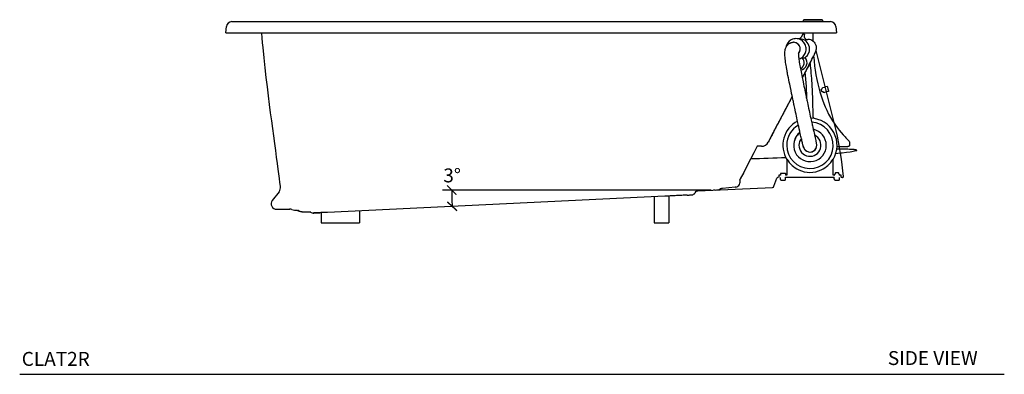
# Model space of a CAD drawing. Units: inches. Extents: x 7 to 206, y 25 to 149.
# Drawn here: x 7 to 113, y 25 to 63 of the extents above; entities that cross this region are included whole.
import ezdxf

# ---------------------------------------------------------------- set-up
doc = ezdxf.new("R2010")
doc.units = ezdxf.units.IN
doc.header["$LTSCALE"] = 2
doc.header["$MEASUREMENT"] = 0
doc.layers.get('0').update_dxf_attribs({"lineweight": 13})
doc.layers.get('Defpoints').update_dxf_attribs({"color": 2})
doc.layers.add('WATERWORKS FIXTURE', color=7, linetype='Continuous')
doc.styles.add('GOTHAM BOOK', font='GOTHMBOK.TTF', dxfattribs={"height": 1.5})
doc.dimstyles.new('Copy of WATERWORKS', dxfattribs={"dimscale": 0, "dimtxt": 1.5, "dimasz": 1, "dimexe": 1, "dimexo": 0.25, "dimgap": 0.375, "dimtad": 0, "dimtih": 1, "dimtoh": 1, "dimdec": 4, "dimrnd": 0.0625, "dimzin": 15, "dimdsep": 46, "dimlunit": 5, "dimtxsty": 'GOTHAM BOOK', "dimblk": 'ARCHTICK', "dimcen": 0.0625, "dimdle": 1, "dimclrd": 256, "dimclre": 256, "dimclrt": 256, "dimadec": 0, "dimazin": 0, "dimtfac": 0.85, "dimtdec": 4, "dimtmove": 0, "dimatfit": 2, "dimldrblk": 'OPEN90', "dimfxl": 0, "dimfrac": 1, "dimtolj": 1, "dimtzin": 0, "dimlwd": -1, "dimlwe": -1, "dimarcsym": 0})

# ---------------------------------------------------------------- blocks, each defined once
blk = doc.blocks.new('_ARCHTICK')
at = {"color": 0, "linetype": 'ByBlock', "const_width": 0.15}
blk.add_lwpolyline([(-0.5, -0.5), (0.5, 0.5)], dxfattribs=at)
blk = doc.blocks.new('*D9')
at = {"layer": 'Defpoints', "color": 0, "transparency": 16777216}
for p in [(14.39, -18.8), (19.65, -18.14), (19.81, -18.14), (-8.53, -19.31), (-21.92, -20.54)]:
    blk.add_point(p, dxfattribs=at)
at = {"layer": 'WATERWORKS FIXTURE', "transparency": 16777216}
blk.add_line((19.4, -18.14), (-9.55, -18.14), dxfattribs=at)
blk.add_arc((28.04, -18.14), 36.59, 180, 182.7423, dxfattribs=at)
for p, rotation in [((-8.55, -18.14), 89.9999999999999), ((-8.5, -19.89), 272.742323551484)]:
    blk.add_blockref('_ARCHTICK', p, dxfattribs=dict(at, rotation=rotation))
at = {"layer": 'WATERWORKS FIXTURE', "transparency": 16777216, "insert": (-8.51, -16.56), "char_height": 1.5, "attachment_point": 5, "style": 'GOTHAM BOOK'}
blk.add_mtext('\\A1;3°', dxfattribs=at)
blk = doc.blocks.new('_Open90')
at = {"color": 0, "linetype": 'ByBlock', "lineweight": -2}
for p, q in [((0, 0), (-1, 0)), ((-0.5, 0.5), (0, 0)), ((0, 0), (-0.5, -0.5))]:
    blk.add_line(p, q, dxfattribs=at)
blk = doc.blocks.new('CLAT2R FRONT')
at = {"layer": 'WATERWORKS FIXTURE'}
for p, q in [((-32.2261, 0), (-32.03, 0)), ((-32.03, 0), (32.03, 0)), ((29.33071, 0.03642), (29.33071, 0.14961)), ((29.33071, 0.03642), (30.47512, 0.03642)), ((29.39469, 0.21358), (31.29429, 0.21358)), ((30.47512, 0.03642), (31.35827, 0.03642)), ((31.35827, 0.14961), (31.35827, 0.03642)), ((32.03, 0), (32.2261, 0)), ((-32.87401, -1.22047), (-32.8144, -0.53908)), ((32.8144, -0.53908), (32.87401, -1.22047)), ((-32.87401, -1.22047), (-32.08961, -1.22047)), ((-32.08961, -1.22047), (32.08961, -1.22047)), ((28.12518, -1.90436), (27.98625, -1.96881)), ((29.09397, -1.62217), (28.88981, -1.85039)), ((29.84581, -1.92913), (29.77869, -1.92913)), ((30.34546, -1.29724), (30.34546, -1.69095)), ((32.08961, -1.22047), (32.87401, -1.22047)), ((30.64404, -3.11143), (31.4307, -6.26657)), ((29.19932, -3.88611), (29.46808, -3.88611)), ((29.64563, -5.1921), (29.18891, -6.04892)), ((29.64501, -5.19177), (29.64565, -5.19211)), ((32.63856, -10.85065), (31.49562, -6.26657)), ((31.23333, -7.28135), (31.24767, -7.25749)), ((31.24767, -7.25749), (31.32407, -7.23844)), ((31.35087, -7.14249), (31.39098, -7.13249)), ((31.39098, -7.13249), (31.39794, -7.11827)), ((31.42409, -7.09649), (31.61516, -7.04885)), ((31.87424, -6.9742), (31.68389, -7.02166)), ((31.88683, -6.99136), (31.90285, -7.0211)), ((28.11943, -8.05585), (26.58315, -10.93997)), ((31.32196, -7.55545), (31.2981, -7.54111)), ((31.39836, -7.5364), (31.32196, -7.55545)), ((31.50717, -7.59854), (31.46706, -7.60854)), ((31.52, -7.60783), (31.50717, -7.59854)), ((31.52, -7.60783), (31.55331, -7.61478)), ((31.55331, -7.61478), (31.74438, -7.56714)), ((32.00819, -7.51142), (31.81783, -7.55888)), ((32.01124, -7.49036), (32.00819, -7.51142)), ((32.00993, -7.45054), (32.01143, -7.45658)), ((32.01143, -7.45658), (32.01124, -7.49036)), ((30.3189, -10.16732), (30.3189, -10.18414)), ((30.37626, -10.28543), (30.37626, -10.421)), ((26.58231, -10.93952), (26.58285, -10.93981)), ((32.84404, -11.71628), (32.63856, -10.85065)), ((24.80411, -13.4252), (24.35371, -13.4252)), ((25.53351, -12.98769), (25.55214, -12.95055)), ((25.53361, -12.98769), (25.55223, -12.95059)), ((33.16977, -13.49213), (32.93568, -13.49213)), ((33.19761, -13.49212), (33.11451, -13.49212)), ((33.42716, -13.49213), (33.20176, -13.49213)), ((27.53937, -14.81152), (27.53937, -16.53543)), ((32.50787, -16.53543), (32.50787, -14.81152)), ((26.14652, -17.71789), (26.44958, -16.86334)), ((26.66142, -16.53543), (26.66142, -16.73228)), ((26.83364, -16.53543), (26.66142, -16.53543)), ((26.83364, -16.33925), (26.83364, -16.53543)), ((26.84342, -16.97097), (26.84342, -16.77405)), ((26.85004, -16.33424), (26.89469, -16.32284)), ((26.89469, -16.32284), (27.08565, -16.32284)), ((27.08565, -16.32284), (27.3435, -16.32284)), ((27.3435, -16.32284), (27.38815, -16.33424)), ((27.39477, -16.97097), (27.39477, -16.73228)), ((27.39477, -16.73228), (32.63989, -16.73228)), ((27.40454, -16.33925), (27.40454, -16.53543)), ((27.53937, -16.53543), (27.40454, -16.53543)), ((32.63948, -16.53543), (32.50787, -16.53543)), ((32.63948, -16.53543), (32.68799, -16.48425)), ((32.64326, -16.95996), (32.63989, -16.73228)), ((32.66017, -16.96898), (32.64326, -16.95996)), ((32.68799, -16.48425), (32.68799, -16.44291)), ((32.7372, -16.3937), (32.77461, -16.3937)), ((32.77461, -16.28347), (32.79429, -16.26378)), ((32.77461, -16.3937), (32.77461, -16.28347)), ((32.79429, -16.26378), (33.06201, -16.26378)), ((33.06201, -16.26378), (33.08169, -16.28347)), ((33.08169, -16.28347), (33.08169, -16.3937)), ((33.11909, -16.3937), (33.08169, -16.3937)), ((33.16831, -16.44291), (33.16831, -16.48425)), ((33.16831, -16.48425), (33.21682, -16.53543)), ((33.21304, -16.95996), (33.21304, -16.79528)), ((33.38583, -16.53543), (33.21682, -16.53543)), ((33.38583, -16.73228), (33.38583, -16.53543)), ((33.38583, -16.73228), (33.38583, -16.79528)), ((33.52434, -16.79528), (33.38583, -16.79528)), ((17.9608, -18.23237), (25.97041, -17.84872)), ((21.95555, -17.84359), (20.59748, -17.95628)), ((21.96274, -17.84325), (20.6077, -17.95568)), ((26.8622, -16.99773), (26.84342, -16.97097)), ((26.87894, -17.01181), (26.8622, -16.99773)), ((26.87894, -17.05315), (26.87894, -17.01181)), ((27.31004, -17.10236), (26.92815, -17.10236)), ((27.37599, -16.99773), (27.35925, -17.01181)), ((27.35925, -17.01181), (27.35925, -17.05315)), ((32.67571, -17.00148), (32.66017, -16.96898)), ((32.68799, -17.01181), (32.67571, -17.00148)), ((32.68799, -17.05315), (32.68799, -17.01181)), ((33.04425, -17.10236), (32.73721, -17.10236)), ((33.1191, -17.10236), (33.04425, -17.10236)), ((33.18058, -17.00148), (33.16831, -17.01181)), ((33.16831, -17.01181), (33.16831, -17.05315)), ((-27.14526, -18.32135), (-27.86791, -19.25551)), ((14.39492, -18.79733), (-21.92119, -20.53684)), ((13.26097, -18.85164), (13.26097, -21.65354)), ((14.83577, -18.77621), (14.83577, -21.65354)), ((17.81302, -18.27098), (17.9608, -18.23237)), ((19.81436, -18.14359), (19.65121, -18.14359)), ((-27.39317, -20.20735), (-26.00094, -20.18934)), ((-22.74731, -20.57641), (-22.61718, -20.57018)), ((-22.61718, -20.57018), (-22.61718, -21.65354)), ((-18.48332, -20.37217), (-18.48332, -21.65354)), ((-22.61718, -21.65354), (-18.48332, -21.65354)), ((13.26097, -21.65354), (14.83577, -21.65354))]:
    blk.add_line(p, q, dxfattribs=at)
at = {"layer": 'WATERWORKS FIXTURE', "flags": 128}
for points in [[(-26.99001, -17.74737), (-26.99354, -17.71912), (-27.04518, -17.3153), (-27.10259, -16.87505), (-27.1659, -16.39704), (-27.2352, -15.88011), (-27.31837, -15.26533), (-27.40877, -14.60119), (-27.50621, -13.88697), (-27.61042, -13.12232), (-27.72095, -12.30735), (-27.82645, -11.52324), (-27.93617, -10.69876), (-28.04942, -9.83508), (-28.16543, -8.93379), (-28.28324, -7.99692), (-28.40178, -7.02697), (-28.51979, -6.02697), (-28.63894, -4.9728), (-28.75432, -3.89524), (-28.864, -2.79948), (-28.91312, -2.27827), (-28.96025, -1.75499), (-29.00514, -1.23036), (-29.00592, -1.22047)], [(28.82252, -4.02819), (28.87858, -4.00998), (28.99299, -3.96191), (29.10137, -3.90115), (29.20236, -3.82847), (29.29469, -3.74477), (29.37721, -3.65111), (29.44887, -3.54867), (29.50877, -3.43874), (29.55616, -3.32269), (29.59043, -3.202), (29.61118, -3.07817), (29.61812, -2.95276), (29.61118, -2.82735), (29.59043, -2.70352), (29.55616, -2.58282), (29.50877, -2.46677), (29.44887, -2.35684), (29.37721, -2.2544), (29.29469, -2.16074), (29.20236, -2.07704), (29.10137, -2.00436), (28.99299, -1.9436), (28.87858, -1.89553), (28.75959, -1.86076), (28.63751, -1.83972), (28.51387, -1.83268), (28.39023, -1.83972), (28.26815, -1.86076), (28.14916, -1.89553), (28.12518, -1.90436)], [(30.34546, -1.42001), (30.34479, -1.77413), (30.34714, -2.09599)], [(30.34714, -2.09599), (30.41882, -2.15463), (30.48692, -2.22522), (30.54492, -2.30105), (30.59284, -2.38063), (30.63083, -2.46245), (30.6592, -2.54492), (30.67854, -2.62645), (30.68968, -2.70549), (30.69374, -2.78086), (30.69197, -2.85223), (30.68544, -2.92007), (30.6748, -2.98601), (30.66021, -3.05213), (30.64236, -3.11757), (30.61547, -3.20131), (30.56955, -3.32497), (30.52451, -3.43478), (30.47702, -3.54387), (30.4217, -3.66557), (30.41413, -3.68168)], [(29.3293, -13.53694), (29.32553, -13.5236), (29.31785, -13.495), (29.30752, -13.45523), (29.29539, -13.40738), (29.28184, -13.35289), (29.26713, -13.29299), (29.2516, -13.22907), (29.2356, -13.16274), (29.20946, -13.05328), (29.18479, -12.94909), (29.16092, -12.84747), (29.13507, -12.73662), (29.10715, -12.61609), (29.07713, -12.48558), (29.04687, -12.35314), (29.01468, -12.21147), (28.9806, -12.0606), (28.94706, -11.91145), (28.91816, -11.78233), (28.89817, -11.69281), (28.8823, -11.62154), (28.87081, -11.56983), (28.86041, -11.52299), (28.84751, -11.46476), (28.83197, -11.39451), (28.81008, -11.29521), (28.7841, -11.17696), (28.75572, -11.0474), (28.72563, -10.90958), (28.68919, -10.74225), (28.65024, -10.56291), (28.60886, -10.37177), (28.56526, -10.16945), (28.51967, -9.95667), (28.47235, -9.73427), (28.42545, -9.51231), (28.38385, -9.31416), (28.35112, -9.15768), (28.32269, -9.02161), (28.29861, -8.90642), (28.27902, -8.8128), (28.26406, -8.74146), (28.25058, -8.67736), (28.23333, -8.59541), (28.20833, -8.47697), (28.17764, -8.33168), (28.14082, -8.15736), (28.09804, -7.9544), (28.05129, -7.73146), (27.98554, -7.41691), (27.91683, -7.08798), (27.84636, -6.74997), (27.79752, -6.51438), (27.74836, -6.27537), (27.69923, -6.0339), (27.65399, -5.80827), (27.61599, -5.61542), (27.59566, -5.51077), (27.57782, -5.41784), (27.56234, -5.33627), (27.54909, -5.2657), (27.53796, -5.20584), (27.52881, -5.15616), (27.51718, -5.09243), (27.50045, -4.99929), (27.47917, -4.87799), (27.45412, -4.73028), (27.42641, -4.55858), (27.39994, -4.38308), (27.37148, -4.17404), (27.3501, -3.99172), (27.33492, -3.83391), (27.32356, -3.67362), (27.3182, -3.54371), (27.31704, -3.44101), (27.31897, -3.34383), (27.32544, -3.23459), (27.33813, -3.12125), (27.35915, -3.00473), (27.3943, -2.87587), (27.44996, -2.73779), (27.52782, -2.60455), (27.59286, -2.52181), (27.68072, -2.43551), (27.75524, -2.37881), (27.83377, -2.33168), (27.89843, -2.301), (27.93547, -2.28641), (27.97087, -2.274), (28.00922, -2.26195), (28.05058, -2.25064), (28.11067, -2.23754), (28.17688, -2.22812), (28.25006, -2.22441)], [(28.78087, -3.32187), (28.78046, -3.32477), (28.77748, -3.35088), (28.77449, -3.40233), (28.7738, -3.47318), (28.77637, -3.56114), (28.78266, -3.66485), (28.79289, -3.7831), (28.80717, -3.91502), (28.82541, -4.05917), (28.84621, -4.20647), (28.86812, -4.34995), (28.90164, -4.55446), (28.93419, -4.74177), (28.96559, -4.9151), (28.99589, -5.07737), (29.02496, -5.22955), (29.05747, -5.39645), (29.09479, -5.58478), (29.13722, -5.79562), (29.185, -6.02995), (29.23833, -6.28878), (29.28188, -6.49878), (29.32862, -6.72341), (29.37611, -6.95117), (29.42055, -7.16442), (29.46198, -7.364), (29.50018, -7.5489), (29.54008, -7.74225), (29.57441, -7.9086), (29.60326, -8.04817), (29.62673, -8.16141), (29.65058, -8.27599), (29.67746, -8.40439), (29.70894, -8.55362), (29.74475, -8.72208), (29.78465, -8.90842), (29.82831, -9.1115), (29.87475, -9.32741), (29.92319, -9.55298), (29.96804, -9.76215), (30.01405, -9.97656), (30.06126, -10.19575), (30.10712, -10.40748), (30.14763, -10.59343), (30.18305, -10.75529), (30.21361, -10.89452), (30.24225, -11.02465), (30.26555, -11.13027), (30.28778, -11.23076), (30.31433, -11.35046), (30.33302, -11.43443), (30.35306, -11.52422), (30.37429, -11.61906), (30.39719, -11.72092), (30.4239, -11.83922), (30.45833, -11.99088), (30.49597, -12.15563), (30.53547, -12.32722), (30.57525, -12.49854), (30.61356, -12.66184), (30.64308, -12.78629), (30.66935, -12.8958), (30.69127, -12.98607), (30.70727, -13.05162), (30.71593, -13.08772), (30.71773, -13.09597)], [(30.41412, -3.68155), (30.43415, -3.93275), (30.45644, -4.17834), (30.47791, -4.39062), (30.50119, -4.60041), (30.5266, -4.81035), (30.55416, -5.02033), (30.58394, -5.23021), (30.66445, -5.73123), (30.75546, -6.21502), (30.85607, -6.67974), (30.96521, -7.12378), (31.0816, -7.54609), (31.21972, -7.99425), (31.36428, -8.41503), (31.51432, -8.8103), (31.66849, -9.18086), (31.82587, -9.528), (32.03522, -9.94918), (32.24651, -10.33495), (32.45856, -10.68871), (32.69816, -11.05441), (32.93488, -11.38535), (33.16604, -11.68373), (33.39015, -11.95292), (33.60358, -12.19413), (33.80379, -12.41021), (33.89686, -12.50877), (33.98823, -12.60545), (34.07663, -12.70066), (34.15765, -12.79261), (34.22605, -12.87994), (34.27519, -12.96516), (34.28596, -12.99697), (34.29144, -13.02865), (34.29217, -13.04734), (34.29213, -13.05843), (34.29194, -13.07071), (34.2918, -13.0773), (34.29164, -13.0842), (34.29109, -13.10588), (34.29056, -13.12681), (34.28926, -13.17807), (34.28869, -13.20122), (34.28841, -13.21217), (34.28828, -13.21763), (34.28816, -13.22327), (34.28791, -13.23508), (34.28747, -13.25408), (34.28672, -13.27455), (34.28459, -13.30389), (34.27993, -13.33519), (34.263, -13.37965), (34.23694, -13.40695), (34.21474, -13.42129), (34.19135, -13.4325), (34.15138, -13.44636), (34.11423, -13.45563), (34.0643, -13.46482), (33.99789, -13.47339), (33.91039, -13.48085), (33.79619, -13.48669), (33.72704, -13.48887), (33.64867, -13.4905), (33.59935, -13.49118), (33.54648, -13.49167), (33.48984, -13.49197), (33.42918, -13.49209), (33.34527, -13.4921), (33.23146, -13.49212), (33.19761, -13.49212)], [(30.01615, -4.48743), (30.02611, -4.56919), (30.04968, -4.77297), (30.07532, -5.00882), (30.10164, -5.26826), (30.12718, -5.53985), (30.15177, -5.82301), (30.1752, -6.11713), (30.1974, -6.42299), (30.20802, -6.58083), (30.2183, -6.74194), (30.2282, -6.90628), (30.23772, -7.07384), (30.24682, -7.24461), (30.25555, -7.42014), (30.26486, -7.62225), (30.27351, -7.82781), (30.28237, -8.06177), (30.29116, -8.32581), (30.29951, -8.62175), (30.3056, -8.8828), (30.31089, -9.16663), (30.31509, -9.47442), (30.31788, -9.80752), (30.3189, -10.16732)], [(31.2981, -7.54111), (31.29801, -7.54079), (31.29552, -7.53079), (31.2898, -7.50783), (31.28146, -7.4744), (31.27142, -7.43413), (31.26076, -7.39138), (31.25064, -7.35078), (31.24215, -7.31673), (31.23621, -7.29292), (31.23347, -7.28193), (31.23333, -7.28135)], [(31.90285, -7.0211), (31.90339, -7.02325), (31.90698, -7.03763), (31.91371, -7.06464), (31.92318, -7.10261), (31.93478, -7.14913), (31.94778, -7.20129), (31.96137, -7.25581), (31.9747, -7.30926), (31.98693, -7.35829), (31.99728, -7.39981), (32.00511, -7.43122), (32.00993, -7.45054)], [(24.35371, -13.4252), (23.98459, -14.12714), (23.30787, -15.42744), (22.88525, -16.23747), (22.51354, -16.93356), (22.45727, -17.03547)], [(33.21209, -13.73689), (33.16486, -13.73705), (32.91039, -13.73756), (32.90942, -13.73756)], [(33.2121, -13.73695), (32.95521, -13.73657), (32.9096, -13.73673)], [(33.30604, -14.14139), (33.50174, -14.12069), (33.94746, -14.06762), (34.35925, -14.01086), (34.52577, -13.98472), (34.68164, -13.95745), (34.83019, -13.92749), (34.9605, -13.89481), (35.00014, -13.88241), (35.03176, -13.87086), (35.05559, -13.86029), (35.07061, -13.85306), (35.07936, -13.85121), (35.08075, -13.84802), (35.0733, -13.84378), (35.05269, -13.83529), (35.01316, -13.82366), (34.95269, -13.81113), (34.87037, -13.79873), (34.76628, -13.787), (34.64425, -13.77653), (34.46999, -13.76535), (34.28984, -13.75682), (34.10814, -13.75036), (33.9526, -13.74615), (33.79828, -13.74292), (33.64598, -13.74049), (33.46801, -13.73847), (33.24414, -13.73702)], [(32.80167, -14.19262), (33.03029, -14.17057), (33.27468, -14.14471)], [(22.0279, -17.83416), (21.99327, -17.83976), (21.95555, -17.84359)], [(16.79199, -18.68251), (16.75379, -18.68434), (16.70129, -18.68685), (16.63482, -18.69004), (16.55477, -18.69387), (16.4616, -18.69833), (16.35586, -18.7034), (16.23818, -18.70904), (16.10925, -18.71521), (15.96983, -18.72189), (15.82075, -18.72903), (15.66287, -18.73659), (15.49714, -18.74453), (15.32453, -18.7528), (15.14605, -18.76135), (14.96276, -18.77013), (14.77574, -18.77909), (14.58608, -18.78817), (14.39492, -18.79733)], [(16.79199, -18.68251), (16.90504, -18.67709), (17.00404, -18.67235), (17.08897, -18.66828), (17.15979, -18.66489), (17.21648, -18.66218), (17.25902, -18.66014), (17.28738, -18.65878), (17.30157, -18.6581), (17.30334, -18.65802)], [(-25.77003, -20.22709), (-25.89375, -20.1982), (-26.02051, -20.18959)], [(-24.99043, -20.39243), (-25.06145, -20.35669), (-25.10428, -20.33145), (-25.12375, -20.3131), (-25.12229, -20.30836)], [(-24.6532, -20.47244), (-24.76437, -20.46647), (-24.85911, -20.44734)], [(-21.92119, -20.53684), (-22.07202, -20.54406), (-22.22174, -20.55123), (-22.36886, -20.55828), (-22.51192, -20.56513), (-22.6495, -20.57172), (-22.78022, -20.57798), (-22.90278, -20.58386), (-23.01597, -20.58928), (-23.11866, -20.5942), (-23.20982, -20.59856), (-23.28854, -20.60233), (-23.35405, -20.60547), (-23.40569, -20.60794), (-23.44295, -20.60973), (-23.46545, -20.61081), (-23.47298, -20.61117)], [(-23.47298, -20.61117), (-23.46559, -20.61081), (-23.44359, -20.60976), (-23.4074, -20.60803), (-23.35778, -20.60565), (-23.29574, -20.60268), (-23.22253, -20.59917), (-23.13964, -20.5952), (-23.04877, -20.59085), (-22.95176, -20.5862), (-22.85059, -20.58135), (-22.74731, -20.57641)]]:
    blk.add_lwpolyline(points, dxfattribs=at)
at = {"layer": 'WATERWORKS FIXTURE'}
for centre, radius, start, end in [((29.39469, 0.14961), 0.06398, 90, 180), ((31.29429, 0.14961), 0.06398, 0, 90), ((-32.2261, -0.59055), 0.59055, 90, 175), ((32.2261, -0.59055), 0.59055, 5, 90), ((28.53012, -2.94785), 1.11996, 119.05238, 172.0248604), ((28.86931, -2.95235), 1.10925, 302.6694158, 96.5759302), ((29.78079, -1.53558), 0.39356, 152.0705223, 269.6948138), ((29.84396, -2.77126), 0.84213, 53.3079957, 89.8739576), ((28.24874, -2.93976), 0.71524, 30.8852774, 94.0353933), ((28.24524, -2.94729), 0.72289, 359.5664495, 89.6322825), ((28.23448, -2.95368), 0.73363, 317.5726925, 0.0722498), ((28.23241, -2.95264), 0.73586, 317.6335086, 31.0932638), ((28.60484, -4.41103), 0.79306, 300.0252795, 41.4444651), ((28.92392, -4.41066), 0.7893, 276.8313089, 43.4974616), ((-2.2064, 11.94426), 36.16994, 331.7197976, 334.4186713), ((-16.5802, -9.69926), 46.30113, 1.4324115, 5.3002041), ((31.36277, -7.19024), 0.04921, 104, 194), ((31.45516, -7.56079), 0.04921, 194, 284), ((30.02362, -13.31693), 2.91732, 328.3808721, 88.3670106), ((30.25815, -10.28543), 0.11811, 0, 59.0480848), ((94.36485, -46.99341), 76.77332, 151.991246, 153.678441), ((30.02362, -13.31693), 2.91732, 117.3155031, 211.6191279), ((30.02362, -13.31693), 2.50388, 180, 85.9935816), ((30.02362, -13.31693), 2.50388, 119.8971544, 180), ((30.02362, -13.31693), 1.75546, 0, 78.5676726), ((30.02362, -13.31693), 1.75546, 127.7769865, 0), ((30.02362, -13.31693), 1.74393, 127.8922292, 180), ((30.02362, -13.31693), 1.18746, 180, 65.4702859), ((30.02362, -13.31693), 1.18746, 141.2743707, 180), ((-5.59262, -20.38275), 39.40157, 5.4001037, 12.7062437), ((24.80411, -12.59842), 0.82677, 270.0000852, 331.9120565), ((24.80421, -12.59843), 0.82677, 270, 331.9118552), ((30.02362, -13.31693), 0.72835, 186.107283, 18.0079195), ((30.02362, -13.31693), 0.72835, 197.5848066, 18.0681041), ((19.58399, 147.16494), 161.97148, 271.4411767, 272.7717958), ((30.02362, -13.31693), 2.89919, 211.0321786, 245.189896), ((30.02362, -13.31693), 2.89919, 294.810104, 328.9678214), ((26.63511, -16.92913), 0.19685, 90, 160.4729962), ((30.02362, -13.31693), 2.91732, 245.3544155, 294.6455845), ((32.7372, -16.44291), 0.04921, 90, 180), ((33.11909, -16.44291), 0.04921, 0, 90), ((33.52434, -16.68504), 0.11024, 270, 5.4001037), ((-27.76712, -17.84038), 0.78616, 322.2798489, 7.5057765), ((19.73902, -16.57059), 1.5748, 272.7423237, 293.2851152), ((21.91391, -17.25472), 0.59055, 281.1254638, 22.3369704), ((25.96099, -17.65209), 0.19685, 272.7423237, 340.4729962), ((26.92815, -17.05315), 0.04921, 180, 270), ((27.31004, -17.05315), 0.04921, 270, 0), ((32.7372, -17.05315), 0.04921, 180, 270), ((33.11909, -17.05315), 0.04921, 270, 0), ((17.2845, -18.26477), 0.3937, 272.7423237, 332.7423237), ((17.98447, -18.62539), 0.3937, 115.8162418, 152.7423237), ((-27.40081, -19.61685), 0.59055, 142.2747518, 270.7412159), ((-25.99079, -20.9744), 0.78513, 72.2488359, 90.7405168), ((-25.2968, -18.84174), 1.46101, 251.1939354, 273.2455335), ((-23.49182, -20.21792), 0.3937, 212.7423237, 272.7423237)]:
    blk.add_arc(centre, radius, start, end, dxfattribs=at)
for points in [[(29.23783, -1.35238), (29.09397, -1.62217)], [(29.64501, -5.19177), (29.18868, -6.04781)], [(28.11921, -8.05483), (26.58231, -10.93952)], [(24.80411, -13.4252), (24.80421, -13.4252)], [(25.53351, -12.98769), (25.53361, -12.98769)], [(27.40454, -16.33925), (27.38768, -16.33606)], [(-26.99602, -17.7524), (-26.98769, -17.73768)], [(-25.75141, -20.22665), (-25.76845, -20.22705)], [(-24.81569, -20.45611), (-24.80426, -20.45754)]]:
    blk.add_open_spline(points, degree=1, dxfattribs=at)
for points, knots in [([(29.43307, -1.35124), (29.40075, -1.35142), (29.3452, -1.35173), (29.2695, -1.35219), (29.23783, -1.35238)], [0, 0, 0, 0, 0.581752885, 1, 1, 1, 1]), ([(29.19932, -3.88611), (29.19072, -3.88795), (29.17351, -3.89163), (29.11228, -3.91875), (29.05543, -3.9453), (29.01783, -3.95957), (29.01167, -3.9619)], [0, 0, 0, 0, 0.313663504, 0.627408706, 0.938953548, 1, 1, 1, 1]), ([(30.19083, -4.13875), (30.16949, -4.18147), (30.11939, -4.28179), (30.03569, -4.44588), (29.94216, -4.62732), (29.84597, -4.81181), (29.74677, -5.00041), (29.67893, -5.12798), (29.64501, -5.19177)], [0, 0, 0, 0, 0.131626764, 0.309108457, 0.479300651, 0.649501385, 0.82474814, 1, 1, 1, 1]), ([(31.42409, -7.09649), (31.42147, -7.09812), (31.40828, -7.10632), (31.40402, -7.11267), (31.40061, -7.11776)], [0, 0, 0, 0, 0.198134155, 1, 1, 1, 1]), ([(31.88515, -6.99198), (31.88385, -6.98836), (31.8816, -6.98206), (31.87644, -6.97655), (31.87424, -6.9742)], [0, 0, 0, 0, 0.574818195, 1, 1, 1, 1]), ([(26.58231, -10.93952), (26.54273, -11.01405), (26.46347, -11.1633), (26.34686, -11.38543), (26.23478, -11.60063), (26.1284, -11.80667), (26.02841, -12.00175), (25.92277, -12.20926), (25.81624, -12.42011), (25.71636, -12.61912), (25.63648, -12.77912), (25.58396, -12.88482), (25.55319, -12.947), (25.53643, -12.98112), (25.53448, -12.9855), (25.53351, -12.98769)], [0, 0, 0, 0, 0.073579505, 0.147337624, 0.220904836, 0.29152058, 0.362310653, 0.432903506, 0.529709799, 0.626483199, 0.719721732, 0.812930021, 0.87522516, 0.937716391, 1, 1, 1, 1]), ([(33.19496, -16.96476), (33.19674, -16.9646), (33.2028, -16.96403), (33.2088, -16.96165), (33.21304, -16.95996)], [0, 0, 0, 0, 0.294020549, 1, 1, 1, 1]), ([(20.6077, -17.95568), (20.56599, -17.96084), (20.48144, -17.9713), (20.40186, -18.00171), (20.36155, -18.01712)], [0, 0, 0, 0, 0.493429444, 1, 1, 1, 1]), ([(27.37539, -16.99702), (27.37883, -16.99401), (27.38548, -16.98819), (27.39174, -16.97658), (27.39477, -16.97097)], [0, 0, 0, 0, 0.517000015, 1, 1, 1, 1]), ([(33.18028, -17.00111), (33.18057, -17.00107), (33.18367, -17.00062), (33.18856, -16.98929), (33.19296, -16.97626), (33.19475, -16.97097)], [0, 0, 0, 0, 0.057628272, 0.617770478, 1, 1, 1, 1]), ([(-25.35433, -20.29989), (-25.28921, -20.30626), (-25.15899, -20.31901), (-24.99545, -20.39315), (-24.89007, -20.43315), (-24.84533, -20.45013)], [0, 0, 0, 0, 0.365353124, 0.730576584, 1, 1, 1, 1]), ([(-25.35433, -20.29989), (-25.35429, -20.29989), (-25.35422, -20.29989), (-25.35361, -20.29992), (-25.35264, -20.29997), (-25.35127, -20.30003), (-25.34952, -20.30011), (-25.34737, -20.30021), (-25.34274, -20.30041), (-25.33371, -20.30077), (-25.31717, -20.30128), (-25.29596, -20.30167), (-25.27437, -20.30175), (-25.2548, -20.30155), (-25.23889, -20.30123), (-25.22194, -20.30072), (-25.20971, -20.30018), (-25.2036, -20.29991)], [0, 0, 0, 0, 0.0357505398, 0.0714814748, 0.1072012052, 0.1429181387, 0.178640685, 0.2143772494, 0.250136227, 0.3743580353, 0.4986051035, 0.6234541988, 0.7482722371, 0.8112896224, 0.8742193055, 0.9371073742, 1, 1, 1, 1]), ([(-24.68504, -20.47244), (-24.68369, -20.47244), (-24.68169, -20.47244), (-24.6612, -20.47244), (-24.65455, -20.47244)], [0, 0, 0, 0, 0.675460966, 1, 1, 1, 1]), ([(-24.65441, -20.47244), (-24.6483, -20.47244), (-24.63033, -20.47244), (-24.57133, -20.47244), (-24.48087, -20.47244), (-24.36541, -20.47244), (-24.23203, -20.47244), (-24.08154, -20.47244), (-23.931, -20.47244), (-23.82883, -20.47244), (-23.78353, -20.47244)], [0, 0, 0, 0, 0.069339046, 0.204085155, 0.342738996, 0.477485338, 0.61613969, 0.750885867, 0.889539204, 1, 1, 1, 1])]:
    blk.add_open_spline(points, degree=3, knots=knots, dxfattribs=at)
dim = blk.add_angular_dim_2l(base=(-8.5278, -19.3109), line1=((14.39492, -18.79733), (-21.92119, -20.53684)), line2=((19.81436, -18.14359), (19.65121, -18.14359)), dimstyle='Copy of WATERWORKS', override={"dimscale": 1, "dimpost": '\\X'}, dxfattribs=at)
dim.commit()
dim.dimension.update_dxf_attribs({"geometry": '*D9', "text_midpoint": (-8.51201, -16.55705), "dimtype": 130})

msp = doc.modelspace()

# ---------------------------------------------------------------- linework, layer by layer
at = {"layer": 'WATERWORKS FIXTURE', "color": 251}
msp.add_line((6.52, 25.1), (112.54, 25.1), dxfattribs=at)

# ---------------------------------------------------------------- block references
at = {"layer": 'WATERWORKS FIXTURE'}
msp.add_blockref('CLAT2R FRONT', (61.59, 63.08), dxfattribs=at)

# ---------------------------------------------------------------- texts
at = {"layer": 'WATERWORKS FIXTURE', "color": 251, "style": 'GOTHAM BOOK'}
for s, p in [('SIDE VIEW', (100, 26.1)), ('CLAT2R', (6.74, 26.01))]:
    msp.add_text(s, height=1.5, dxfattribs=at).set_placement(p)

doc.saveas('drawing.dxf')
